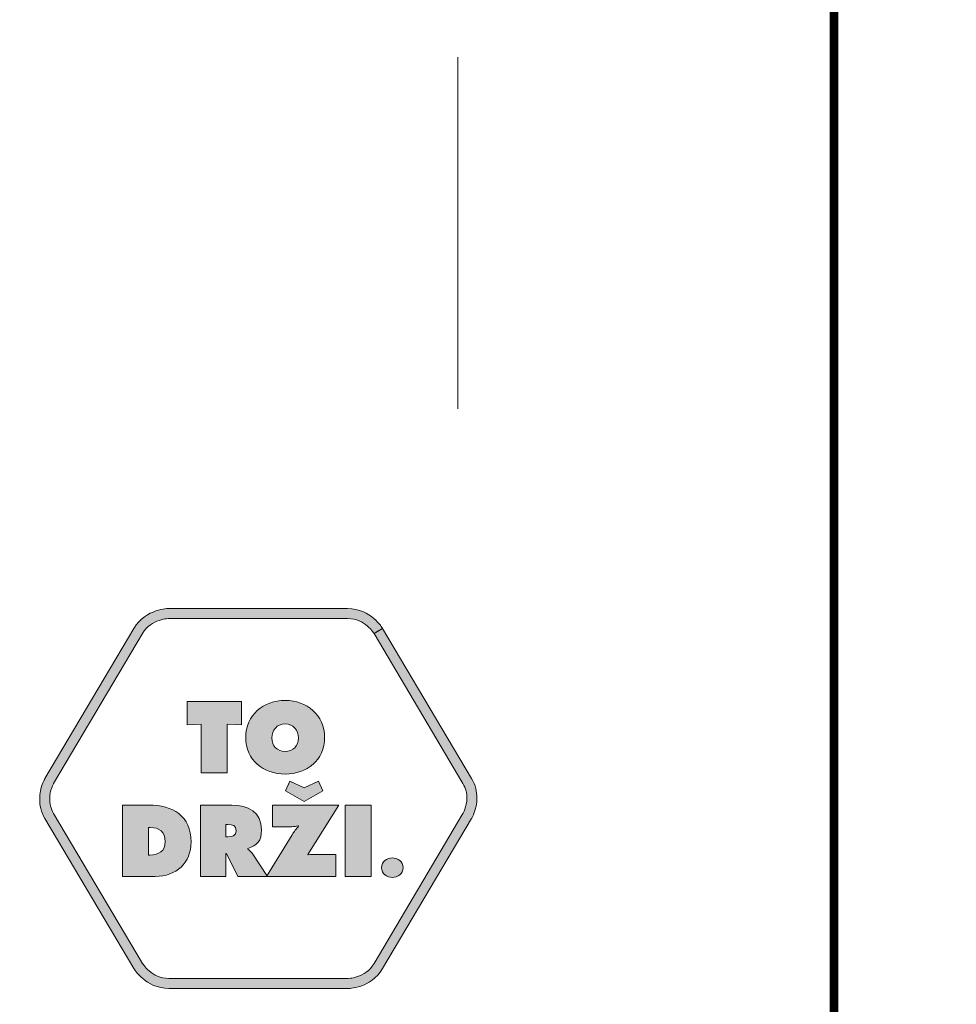
# Model space of a CAD drawing. Units: millimetres. Extents: x 1898.2 to 1910.1, y 1213.3 to 1221.
# Drawn here: x 1904.2 to 1905, y 1213.8 to 1214.6 of the extents above; entities that cross this region are included whole.
import ezdxf

# ---------------------------------------------------------------- set-up
doc = ezdxf.new("R2010")
doc.units = ezdxf.units.MM
doc.layers.add('Layer 1', color=7, linetype='Continuous')

# ---------------------------------------------------------------- blocks, each defined once
blk = doc.blocks.new('block 15')
at = {"layer": 'Layer 1', "true_color": 0x231f20}
h = blk.add_hatch(color=250, dxfattribs=at)
h.dxf.hatch_style = 2
edge = h.paths.add_edge_path()
edge.add_spline(control_points=[(19.3274, 2.8251), (19.3274, 2.7516), (19.2707, 2.7076), (19.2008, 2.7076), (19.131, 2.7076), (19.0742, 2.7516), (19.0742, 2.8251), (19.0742, 2.897), (19.1313, 2.9438), (19.2008, 2.9438), (19.2703, 2.9438), (19.3274, 2.897), (19.3274, 2.8251)], knot_values=[0, 0, 0, 0, 1, 1, 1, 2, 2, 2, 3, 3, 3, 4, 4, 4, 4], degree=3, periodic=0)
edge = h.paths.add_edge_path()
edge.add_spline(control_points=[(19.158, 2.8239), (19.158, 2.7978), (19.1756, 2.7799), (19.2008, 2.7799), (19.226, 2.7799), (19.2436, 2.7978), (19.2436, 2.8239), (19.2436, 2.8482), (19.2273, 2.8685), (19.2008, 2.8685), (19.1744, 2.8685), (19.158, 2.8482), (19.158, 2.8239)], knot_values=[0, 0, 0, 0, 1, 1, 1, 2, 2, 2, 3, 3, 3, 4, 4, 4, 4], degree=3, periodic=0)
h = blk.add_hatch(color=250, dxfattribs=at)
h.dxf.hatch_style = 2
h.paths.add_polyline_path([(18.8856, 2.9402), (19.0604, 2.9402), (19.0604, 2.8658), (19.0146, 2.8679), (19.0146, 2.7113), (18.9314, 2.7113), (18.9314, 2.8679), (18.8856, 2.8658)])
at = {"layer": 'Layer 1', "lineweight": 0}
blk.add_lwpolyline([(18.8856, 2.9402), (19.0604, 2.9402), (19.0604, 2.8658), (19.0146, 2.8679), (19.0146, 2.7113), (18.9314, 2.7113), (18.9314, 2.8679), (18.8856, 2.8658), (18.8856, 2.9402)], dxfattribs=at)
for points in [[(19.3274, 2.8251), (19.3274, 2.7516), (19.2707, 2.7076), (19.2008, 2.7076), (19.131, 2.7076), (19.0742, 2.7516), (19.0742, 2.8251), (19.0742, 2.897), (19.1313, 2.9438), (19.2008, 2.9438), (19.2703, 2.9438), (19.3274, 2.897), (19.3274, 2.8251)], [(19.158, 2.8239), (19.158, 2.7978), (19.1756, 2.7799), (19.2008, 2.7799), (19.226, 2.7799), (19.2436, 2.7978), (19.2436, 2.8239), (19.2436, 2.8482), (19.2273, 2.8685), (19.2008, 2.8685), (19.1744, 2.8685), (19.158, 2.8482), (19.158, 2.8239)]]:
    blk.add_open_spline(points, degree=3, knots=[0, 0, 0, 0, 1, 1, 1, 2, 2, 2, 3, 3, 3, 4, 4, 4, 4], dxfattribs=at)
blk = doc.blocks.new('block 16')
at = {"layer": 'Layer 1', "true_color": 0x231f20}
h = blk.add_hatch(color=250, dxfattribs=at)
h.dxf.hatch_style = 2
edge = h.paths.add_edge_path()
edge.add_spline(control_points=[(19.3737, 2.6076), (19.3737, 2.6076), (19.2741, 2.4494), (19.2741, 2.4494), (19.2741, 2.4494), (19.2751, 2.4482), (19.2751, 2.4482), (19.2814, 2.4488), (19.2881, 2.4494), (19.2945, 2.4494), (19.2945, 2.4494), (19.3637, 2.4494), (19.3637, 2.4494), (19.3637, 2.4494), (19.3637, 2.3787), (19.3637, 2.3787), (19.3637, 2.3787), (19.1409, 2.3787), (19.1409, 2.3787), (19.1409, 2.3787), (19.2235, 2.5125), (19.2235, 2.5125), (19.2295, 2.5226), (19.2365, 2.5311), (19.2438, 2.5402), (19.2438, 2.5402), (19.2426, 2.5411), (19.2426, 2.5411), (19.2362, 2.5396), (19.2298, 2.5383), (19.2228, 2.5383), (19.2228, 2.5383), (19.1606, 2.5383), (19.1606, 2.5383), (19.1606, 2.5383), (19.1606, 2.6076), (19.1606, 2.6076), (19.1606, 2.6076), (19.3737, 2.6076), (19.3737, 2.6076)], knot_values=[0, 0, 0, 0, 1, 1, 1, 2, 2, 2, 3, 3, 3, 4, 4, 4, 5, 5, 5, 6, 6, 6, 7, 7, 7, 8, 8, 8, 9, 9, 9, 10, 10, 10, 11, 11, 11, 12, 12, 12, 13, 13, 13, 13], degree=3, periodic=1)
h.paths.add_polyline_path([(19.262, 2.6629), (19.3078, 2.6844), (19.3224, 2.654), (19.262, 2.6191), (19.2016, 2.654), (19.2162, 2.6844)])
h = blk.add_hatch(color=250, dxfattribs=at)
h.dxf.hatch_style = 2
edge = h.paths.add_edge_path()
edge.add_spline(control_points=[(18.6784, 2.6076), (18.6784, 2.6076), (18.7631, 2.6076), (18.7631, 2.6076), (18.8399, 2.6076), (18.8988, 2.5739), (18.8988, 2.4898), (18.8988, 2.4218), (18.8509, 2.3787), (18.7838, 2.3787), (18.7838, 2.3787), (18.6784, 2.3787), (18.6784, 2.3787), (18.6784, 2.3787), (18.6784, 2.6076), (18.6784, 2.6076)], knot_values=[0, 0, 0, 0, 1, 1, 1, 2, 2, 2, 3, 3, 3, 4, 4, 4, 5, 5, 5, 5], degree=3, periodic=1)
edge = h.paths.add_edge_path()
edge.add_spline(control_points=[(18.7616, 2.4473), (18.7616, 2.4473), (18.7667, 2.4473), (18.7667, 2.4473), (18.7944, 2.4473), (18.8156, 2.46), (18.8156, 2.4901), (18.8156, 2.5223), (18.7971, 2.5359), (18.7667, 2.5359), (18.7667, 2.5359), (18.7616, 2.5359), (18.7616, 2.5359), (18.7616, 2.5359), (18.7616, 2.4473), (18.7616, 2.4473)], knot_values=[0, 0, 0, 0, 1, 1, 1, 2, 2, 2, 3, 3, 3, 4, 4, 4, 5, 5, 5, 5], degree=3, periodic=1)
h = blk.add_hatch(color=250, dxfattribs=at)
h.dxf.hatch_style = 2
edge = h.paths.add_edge_path()
edge.add_spline(control_points=[(18.9291, 2.6076), (18.9291, 2.6076), (19.0296, 2.6076), (19.0296, 2.6076), (19.0812, 2.6076), (19.1249, 2.5857), (19.1249, 2.528), (19.1249, 2.4934), (19.1116, 2.4788), (19.0806, 2.4685), (19.0806, 2.4685), (19.0806, 2.4667), (19.0806, 2.4667), (19.0848, 2.4634), (19.09, 2.4597), (19.0945, 2.453), (19.0945, 2.453), (19.1443, 2.3787), (19.1443, 2.3787), (19.1443, 2.3787), (19.0484, 2.3787), (19.0484, 2.3787), (19.0484, 2.3787), (19.012, 2.4522), (19.012, 2.4522), (19.012, 2.4522), (19.0105, 2.4522), (19.0105, 2.4522), (19.0105, 2.4522), (19.0105, 2.3787), (19.0105, 2.3787), (19.0105, 2.3787), (18.9291, 2.3787), (18.9291, 2.3787), (18.9291, 2.3787), (18.9291, 2.6076), (18.9291, 2.6076)], knot_values=[0, 0, 0, 0, 1, 1, 1, 2, 2, 2, 3, 3, 3, 4, 4, 4, 5, 5, 5, 6, 6, 6, 7, 7, 7, 8, 8, 8, 9, 9, 9, 10, 10, 10, 11, 11, 11, 12, 12, 12, 12], degree=3, periodic=1)
edge = h.paths.add_edge_path()
edge.add_spline(control_points=[(19.0105, 2.5062), (19.0105, 2.5062), (19.0162, 2.5062), (19.0162, 2.5062), (19.0299, 2.5062), (19.0436, 2.5083), (19.0436, 2.5253), (19.0436, 2.5429), (19.0311, 2.545), (19.0168, 2.545), (19.0168, 2.545), (19.0105, 2.545), (19.0105, 2.545), (19.0105, 2.545), (19.0105, 2.5062), (19.0105, 2.5062)], knot_values=[0, 0, 0, 0, 1, 1, 1, 2, 2, 2, 3, 3, 3, 4, 4, 4, 5, 5, 5, 5], degree=3, periodic=1)
h = blk.add_hatch(color=250, dxfattribs=at)
h.dxf.hatch_style = 2
h.paths.add_polyline_path([(19.394, 2.6076), (19.4772, 2.6076), (19.4772, 2.3787), (19.394, 2.3787)])
at = {"layer": 'Layer 1', "lineweight": 0}
for points in [[(19.262, 2.6629), (19.3078, 2.6844), (19.3224, 2.654), (19.262, 2.6191), (19.2016, 2.654), (19.2162, 2.6844), (19.262, 2.6629)], [(19.394, 2.6076), (19.4772, 2.6076), (19.4772, 2.3787), (19.394, 2.3787), (19.394, 2.6076)]]:
    blk.add_lwpolyline(points, dxfattribs=at)
for points, knots in [([(18.6784, 2.6076), (18.6784, 2.6076), (18.7631, 2.6076), (18.7631, 2.6076), (18.8399, 2.6076), (18.8988, 2.5739), (18.8988, 2.4898), (18.8988, 2.4218), (18.8509, 2.3787), (18.7838, 2.3787), (18.7838, 2.3787), (18.6784, 2.3787), (18.6784, 2.3787), (18.6784, 2.3787), (18.6784, 2.6076), (18.6784, 2.6076)], [0, 0, 0, 0, 1, 1, 1, 2, 2, 2, 3, 3, 3, 4, 4, 4, 5, 5, 5, 5]), ([(18.9291, 2.6076), (18.9291, 2.6076), (19.0296, 2.6076), (19.0296, 2.6076), (19.0812, 2.6076), (19.1249, 2.5857), (19.1249, 2.528), (19.1249, 2.4934), (19.1116, 2.4788), (19.0806, 2.4685), (19.0806, 2.4685), (19.0806, 2.4667), (19.0806, 2.4667), (19.0848, 2.4634), (19.09, 2.4597), (19.0945, 2.453), (19.0945, 2.453), (19.1443, 2.3787), (19.1443, 2.3787), (19.1443, 2.3787), (19.0484, 2.3787), (19.0484, 2.3787), (19.0484, 2.3787), (19.012, 2.4522), (19.012, 2.4522), (19.012, 2.4522), (19.0105, 2.4522), (19.0105, 2.4522), (19.0105, 2.4522), (19.0105, 2.3787), (19.0105, 2.3787), (19.0105, 2.3787), (18.9291, 2.3787), (18.9291, 2.3787), (18.9291, 2.3787), (18.9291, 2.6076), (18.9291, 2.6076)], [0, 0, 0, 0, 1, 1, 1, 2, 2, 2, 3, 3, 3, 4, 4, 4, 5, 5, 5, 6, 6, 6, 7, 7, 7, 8, 8, 8, 9, 9, 9, 10, 10, 10, 11, 11, 11, 12, 12, 12, 12]), ([(19.3737, 2.6076), (19.3737, 2.6076), (19.2741, 2.4494), (19.2741, 2.4494), (19.2741, 2.4494), (19.2751, 2.4482), (19.2751, 2.4482), (19.2814, 2.4488), (19.2881, 2.4494), (19.2945, 2.4494), (19.2945, 2.4494), (19.3637, 2.4494), (19.3637, 2.4494), (19.3637, 2.4494), (19.3637, 2.3787), (19.3637, 2.3787), (19.3637, 2.3787), (19.1409, 2.3787), (19.1409, 2.3787), (19.1409, 2.3787), (19.2235, 2.5125), (19.2235, 2.5125), (19.2295, 2.5226), (19.2365, 2.5311), (19.2438, 2.5402), (19.2438, 2.5402), (19.2426, 2.5411), (19.2426, 2.5411), (19.2362, 2.5396), (19.2298, 2.5383), (19.2228, 2.5383), (19.2228, 2.5383), (19.1606, 2.5383), (19.1606, 2.5383), (19.1606, 2.5383), (19.1606, 2.6076), (19.1606, 2.6076), (19.1606, 2.6076), (19.3737, 2.6076), (19.3737, 2.6076)], [0, 0, 0, 0, 1, 1, 1, 2, 2, 2, 3, 3, 3, 4, 4, 4, 5, 5, 5, 6, 6, 6, 7, 7, 7, 8, 8, 8, 9, 9, 9, 10, 10, 10, 11, 11, 11, 12, 12, 12, 13, 13, 13, 13]), ([(18.7616, 2.4473), (18.7616, 2.4473), (18.7667, 2.4473), (18.7667, 2.4473), (18.7944, 2.4473), (18.8156, 2.46), (18.8156, 2.4901), (18.8156, 2.5223), (18.7971, 2.5359), (18.7667, 2.5359), (18.7667, 2.5359), (18.7616, 2.5359), (18.7616, 2.5359), (18.7616, 2.5359), (18.7616, 2.4473), (18.7616, 2.4473)], [0, 0, 0, 0, 1, 1, 1, 2, 2, 2, 3, 3, 3, 4, 4, 4, 5, 5, 5, 5]), ([(19.0105, 2.5062), (19.0105, 2.5062), (19.0162, 2.5062), (19.0162, 2.5062), (19.0299, 2.5062), (19.0436, 2.5083), (19.0436, 2.5253), (19.0436, 2.5429), (19.0311, 2.545), (19.0168, 2.545), (19.0168, 2.545), (19.0105, 2.545), (19.0105, 2.545), (19.0105, 2.545), (19.0105, 2.5062), (19.0105, 2.5062)], [0, 0, 0, 0, 1, 1, 1, 2, 2, 2, 3, 3, 3, 4, 4, 4, 5, 5, 5, 5])]:
    blk.add_open_spline(points, degree=3, knots=knots, dxfattribs=at)
blk = doc.blocks.new('block 17')
at = {"layer": 'Layer 1', "true_color": 0x231f20}
h = blk.add_hatch(color=250, dxfattribs=at)
h.dxf.hatch_style = 2
edge = h.paths.add_edge_path()
edge.add_spline(control_points=[(19.5798, 2.4065), (19.5798, 2.3869), (19.5621, 2.3756), (19.5452, 2.3756), (19.5283, 2.3756), (19.5106, 2.3869), (19.5106, 2.4065), (19.5106, 2.4265), (19.5283, 2.4382), (19.5452, 2.4382), (19.5621, 2.4382), (19.5798, 2.4265), (19.5798, 2.4065)], knot_values=[0, 0, 0, 0, 1, 1, 1, 2, 2, 2, 3, 3, 3, 4, 4, 4, 4], degree=3, periodic=0)
at = {"layer": 'Layer 1', "lineweight": 0}
blk.add_open_spline([(19.5798, 2.4065), (19.5798, 2.3869), (19.5621, 2.3756), (19.5452, 2.3756), (19.5283, 2.3756), (19.5106, 2.3869), (19.5106, 2.4065), (19.5106, 2.4265), (19.5283, 2.4382), (19.5452, 2.4382), (19.5621, 2.4382), (19.5798, 2.4265), (19.5798, 2.4065)], degree=3, knots=[0, 0, 0, 0, 1, 1, 1, 2, 2, 2, 3, 3, 3, 4, 4, 4, 4], dxfattribs=at)

msp = doc.modelspace()

# ---------------------------------------------------------------- hatches: boundary and pattern name
at = {"layer": 'Layer 1', "true_color": 0x231f20}
h = msp.add_hatch(color=250, dxfattribs=at)
h.dxf.hatch_style = 2
edge = h.paths.add_edge_path()
edge.add_spline(control_points=[(1904.49831, 1214.12467), (1904.49831, 1214.12467), (1904.50186, 1214.12677), (1904.50186, 1214.12677), (1904.5017, 1214.12702), (1904.49936, 1214.13096), (1904.49463, 1214.135), (1904.48993, 1214.13901), (1904.48265, 1214.14317), (1904.47307, 1214.14317), (1904.47307, 1214.14317), (1904.32596, 1214.14317), (1904.32596, 1214.14317), (1904.32567, 1214.14316), (1904.32109, 1214.14316), (1904.3152, 1214.14114), (1904.30935, 1214.13915), (1904.30206, 1214.13501), (1904.29717, 1214.12677), (1904.29717, 1214.12677), (1904.22396, 1214.00329), (1904.22396, 1214.00329), (1904.22378, 1214.00294), (1904.21963, 1213.99603), (1904.21959, 1213.98628), (1904.21958, 1213.98142), (1904.22069, 1213.97582), (1904.22396, 1213.97033), (1904.22396, 1213.97033), (1904.29717, 1213.84686), (1904.29717, 1213.84686), (1904.29733, 1213.8466), (1904.29968, 1213.84266), (1904.3044, 1213.83862), (1904.3091, 1213.83461), (1904.31638, 1213.83045), (1904.32596, 1213.83045), (1904.32596, 1213.83045), (1904.47307, 1213.83045), (1904.47307, 1213.83045), (1904.47337, 1213.83046), (1904.47795, 1213.83046), (1904.48383, 1213.83248), (1904.48968, 1213.83446), (1904.49698, 1213.8386), (1904.50186, 1213.84686), (1904.50186, 1213.84686), (1904.57507, 1213.97033), (1904.57507, 1213.97033), (1904.57525, 1213.97068), (1904.5794, 1213.97759), (1904.57944, 1213.98734), (1904.57945, 1213.99221), (1904.57833, 1213.99781), (1904.57507, 1214.00329), (1904.57507, 1214.00329), (1904.50186, 1214.12677), (1904.50186, 1214.12677), (1904.50186, 1214.12677), (1904.49477, 1214.12256), (1904.49477, 1214.12256), (1904.49477, 1214.12256), (1904.56798, 1213.99909), (1904.56798, 1213.99909), (1904.57041, 1213.99499), (1904.57119, 1213.991), (1904.5712, 1213.98734), (1904.5712, 1213.9837), (1904.57037, 1213.98041), (1904.56954, 1213.97807), (1904.56912, 1213.97691), (1904.56872, 1213.97598), (1904.56841, 1213.97536), (1904.56841, 1213.97536), (1904.56807, 1213.97468), (1904.56807, 1213.97468), (1904.56807, 1213.97468), (1904.56798, 1213.97454), (1904.56798, 1213.97454), (1904.56798, 1213.97454), (1904.56798, 1213.97453), (1904.56798, 1213.97453), (1904.56798, 1213.97453), (1904.49477, 1213.85106), (1904.49477, 1213.85106), (1904.49113, 1213.84492), (1904.48579, 1213.84188), (1904.48116, 1213.84027), (1904.47885, 1213.83948), (1904.47676, 1213.83908), (1904.47527, 1213.83888), (1904.47527, 1213.83888), (1904.47357, 1213.83871), (1904.47357, 1213.83871), (1904.47357, 1213.83871), (1904.47314, 1213.83869), (1904.47314, 1213.83869), (1904.47314, 1213.83869), (1904.47307, 1213.83869), (1904.47307, 1213.83869), (1904.47307, 1213.83869), (1904.32596, 1213.83869), (1904.32596, 1213.83869), (1904.31883, 1213.8387), (1904.31349, 1213.84173), (1904.30975, 1213.8449), (1904.30789, 1213.84649), (1904.30647, 1213.84808), (1904.30555, 1213.84925), (1904.30555, 1213.84925), (1904.30453, 1213.85064), (1904.30453, 1213.85064), (1904.30453, 1213.85064), (1904.3043, 1213.851), (1904.3043, 1213.851), (1904.3043, 1213.851), (1904.30426, 1213.85106), (1904.30426, 1213.85106), (1904.30426, 1213.85106), (1904.30373, 1213.85074), (1904.30373, 1213.85074), (1904.30373, 1213.85074), (1904.30427, 1213.85106), (1904.30427, 1213.85106), (1904.30427, 1213.85106), (1904.30426, 1213.85106), (1904.30426, 1213.85106), (1904.30426, 1213.85106), (1904.30373, 1213.85074), (1904.30373, 1213.85074), (1904.30373, 1213.85074), (1904.30427, 1213.85106), (1904.30427, 1213.85106), (1904.30427, 1213.85106), (1904.23105, 1213.97453), (1904.23105, 1213.97453), (1904.22863, 1213.97862), (1904.22784, 1213.98262), (1904.22784, 1213.98628), (1904.22784, 1213.98992), (1904.22866, 1213.99321), (1904.22949, 1213.99555), (1904.22991, 1213.99671), (1904.23032, 1213.99764), (1904.23062, 1213.99826), (1904.23062, 1213.99826), (1904.23096, 1213.99893), (1904.23096, 1213.99893), (1904.23096, 1213.99893), (1904.23104, 1213.99908), (1904.23104, 1213.99908), (1904.23104, 1213.99908), (1904.23105, 1213.99909), (1904.23105, 1213.99909), (1904.23105, 1213.99909), (1904.30427, 1214.12256), (1904.30427, 1214.12256), (1904.30791, 1214.1287), (1904.31323, 1214.13174), (1904.31787, 1214.13335), (1904.32018, 1214.13414), (1904.32227, 1214.13454), (1904.32376, 1214.13473), (1904.32376, 1214.13473), (1904.32547, 1214.13491), (1904.32547, 1214.13491), (1904.32547, 1214.13491), (1904.32589, 1214.13492), (1904.32589, 1214.13492), (1904.32589, 1214.13492), (1904.32596, 1214.13492), (1904.32596, 1214.13492), (1904.32596, 1214.13492), (1904.47307, 1214.13492), (1904.47307, 1214.13492), (1904.4802, 1214.13492), (1904.48554, 1214.13189), (1904.48929, 1214.12871), (1904.49115, 1214.12714), (1904.49256, 1214.12554), (1904.49348, 1214.12437), (1904.49348, 1214.12437), (1904.4945, 1214.12297), (1904.4945, 1214.12297), (1904.4945, 1214.12297), (1904.49473, 1214.12262), (1904.49473, 1214.12262), (1904.49473, 1214.12262), (1904.49477, 1214.12256), (1904.49477, 1214.12256), (1904.49477, 1214.12256), (1904.49529, 1214.12288), (1904.49529, 1214.12288), (1904.49529, 1214.12288), (1904.49477, 1214.12256), (1904.49477, 1214.12256), (1904.49477, 1214.12256), (1904.49529, 1214.12288), (1904.49529, 1214.12288), (1904.49529, 1214.12288), (1904.49477, 1214.12256), (1904.49477, 1214.12256), (1904.49477, 1214.12256), (1904.49831, 1214.12467), (1904.49831, 1214.12467)], knot_values=[0, 0, 0, 0, 0.035278, 0.035278, 0.035278, 0.070556, 0.070556, 0.070556, 0.105833, 0.105833, 0.105833, 0.141111, 0.141111, 0.141111, 0.176389, 0.176389, 0.176389, 0.211667, 0.211667, 0.211667, 0.246944, 0.246944, 0.246944, 0.282222, 0.282222, 0.282222, 0.3175, 0.3175, 0.3175, 0.352778, 0.352778, 0.352778, 0.388056, 0.388056, 0.388056, 0.423333, 0.423333, 0.423333, 0.458611, 0.458611, 0.458611, 0.493889, 0.493889, 0.493889, 0.529167, 0.529167, 0.529167, 0.564444, 0.564444, 0.564444, 0.599722, 0.599722, 0.599722, 0.635, 0.635, 0.635, 0.670278, 0.670278, 0.670278, 0.705556, 0.705556, 0.705556, 0.740833, 0.740833, 0.740833, 0.776111, 0.776111, 0.776111, 0.811389, 0.811389, 0.811389, 0.846667, 0.846667, 0.846667, 0.881944, 0.881944, 0.881944, 0.917222, 0.917222, 0.917222, 0.9525, 0.9525, 0.9525, 0.987778, 0.987778, 0.987778, 1.023056, 1.023056, 1.023056, 1.058333, 1.058333, 1.058333, 1.093611, 1.093611, 1.093611, 1.128889, 1.128889, 1.128889, 1.164167, 1.164167, 1.164167, 1.199444, 1.199444, 1.199444, 1.234722, 1.234722, 1.234722, 1.27, 1.27, 1.27, 1.305278, 1.305278, 1.305278, 1.340556, 1.340556, 1.340556, 1.375833, 1.375833, 1.375833, 1.411111, 1.411111, 1.411111, 1.446389, 1.446389, 1.446389, 1.481667, 1.481667, 1.481667, 1.516944, 1.516944, 1.516944, 1.552222, 1.552222, 1.552222, 1.5875, 1.5875, 1.5875, 1.622778, 1.622778, 1.622778, 1.658056, 1.658056, 1.658056, 1.693333, 1.693333, 1.693333, 1.728611, 1.728611, 1.728611, 1.763889, 1.763889, 1.763889, 1.799167, 1.799167, 1.799167, 1.834444, 1.834444, 1.834444, 1.869722, 1.869722, 1.869722, 1.905, 1.905, 1.905, 1.940278, 1.940278, 1.940278, 1.975556, 1.975556, 1.975556, 2.010833, 2.010833, 2.010833, 2.046111, 2.046111, 2.046111, 2.081389, 2.081389, 2.081389, 2.116667, 2.116667, 2.116667, 2.151944, 2.151944, 2.151944, 2.187222, 2.187222, 2.187222, 2.2225, 2.2225, 2.2225, 2.257778, 2.257778, 2.257778, 2.293056, 2.293056, 2.293056, 2.328333, 2.328333, 2.328333, 2.363611, 2.363611, 2.363611, 2.398889, 2.398889, 2.398889, 2.398889], degree=3, periodic=1)
edge.add_line((1904.49831, 1214.12467), (1904.49831, 1214.12467))

# ---------------------------------------------------------------- linework, layer by layer
at = {"const_width": 0.007}
for points in [[(1904.87339, 1213.33109), (1899.62339, 1213.33109), (1899.62339, 1221.02278), (1904.87339, 1221.02278), (1904.87339, 1213.33109)], [(1910.12339, 1213.33109), (1904.87339, 1213.33109), (1904.87339, 1221.02278), (1910.12339, 1221.02278), (1910.12339, 1213.33109)]]:
    msp.add_lwpolyline(points, dxfattribs=at)
at = {"layer": 'Layer 1', "color": 250, "lineweight": 9, "true_color": 0x231f20}
msp.add_lwpolyline([(1904.56375, 1214.3075), (1904.56375, 1214.59675)], dxfattribs=at)
at = {"layer": 'Layer 1', "lineweight": 0}
msp.add_open_spline([(1904.49831, 1214.12467), (1904.49831, 1214.12467), (1904.50186, 1214.12677), (1904.50186, 1214.12677), (1904.5017, 1214.12702), (1904.49936, 1214.13096), (1904.49463, 1214.135), (1904.48993, 1214.13901), (1904.48265, 1214.14317), (1904.47307, 1214.14317), (1904.47307, 1214.14317), (1904.32596, 1214.14317), (1904.32596, 1214.14317), (1904.32567, 1214.14316), (1904.32109, 1214.14316), (1904.3152, 1214.14114), (1904.30935, 1214.13915), (1904.30206, 1214.13501), (1904.29717, 1214.12677), (1904.29717, 1214.12677), (1904.22396, 1214.00329), (1904.22396, 1214.00329), (1904.22378, 1214.00294), (1904.21963, 1213.99603), (1904.21959, 1213.98628), (1904.21958, 1213.98142), (1904.22069, 1213.97582), (1904.22396, 1213.97033), (1904.22396, 1213.97033), (1904.29717, 1213.84686), (1904.29717, 1213.84686), (1904.29733, 1213.8466), (1904.29968, 1213.84266), (1904.3044, 1213.83862), (1904.3091, 1213.83461), (1904.31638, 1213.83045), (1904.32596, 1213.83045), (1904.32596, 1213.83045), (1904.47307, 1213.83045), (1904.47307, 1213.83045), (1904.47337, 1213.83046), (1904.47795, 1213.83046), (1904.48383, 1213.83248), (1904.48968, 1213.83446), (1904.49698, 1213.8386), (1904.50186, 1213.84686), (1904.50186, 1213.84686), (1904.57507, 1213.97033), (1904.57507, 1213.97033), (1904.57525, 1213.97068), (1904.5794, 1213.97759), (1904.57944, 1213.98734), (1904.57945, 1213.99221), (1904.57833, 1213.99781), (1904.57507, 1214.00329), (1904.57507, 1214.00329), (1904.50186, 1214.12677), (1904.50186, 1214.12677), (1904.50186, 1214.12677), (1904.49477, 1214.12256), (1904.49477, 1214.12256), (1904.49477, 1214.12256), (1904.56798, 1213.99909), (1904.56798, 1213.99909), (1904.57041, 1213.99499), (1904.57119, 1213.991), (1904.5712, 1213.98734), (1904.5712, 1213.9837), (1904.57037, 1213.98041), (1904.56954, 1213.97807), (1904.56912, 1213.97691), (1904.56872, 1213.97598), (1904.56841, 1213.97536), (1904.56841, 1213.97536), (1904.56807, 1213.97468), (1904.56807, 1213.97468), (1904.56807, 1213.97468), (1904.56798, 1213.97454), (1904.56798, 1213.97454), (1904.56798, 1213.97454), (1904.56798, 1213.97453), (1904.56798, 1213.97453), (1904.56798, 1213.97453), (1904.49477, 1213.85106), (1904.49477, 1213.85106), (1904.49113, 1213.84492), (1904.48579, 1213.84188), (1904.48116, 1213.84027), (1904.47885, 1213.83948), (1904.47676, 1213.83908), (1904.47527, 1213.83888), (1904.47527, 1213.83888), (1904.47357, 1213.83871), (1904.47357, 1213.83871), (1904.47357, 1213.83871), (1904.47314, 1213.83869), (1904.47314, 1213.83869), (1904.47314, 1213.83869), (1904.47307, 1213.83869), (1904.47307, 1213.83869), (1904.47307, 1213.83869), (1904.32596, 1213.83869), (1904.32596, 1213.83869), (1904.31883, 1213.8387), (1904.31349, 1213.84173), (1904.30975, 1213.8449), (1904.30789, 1213.84649), (1904.30647, 1213.84808), (1904.30555, 1213.84925), (1904.30555, 1213.84925), (1904.30453, 1213.85064), (1904.30453, 1213.85064), (1904.30453, 1213.85064), (1904.3043, 1213.851), (1904.3043, 1213.851), (1904.3043, 1213.851), (1904.30426, 1213.85106), (1904.30426, 1213.85106), (1904.30426, 1213.85106), (1904.30373, 1213.85074), (1904.30373, 1213.85074), (1904.30373, 1213.85074), (1904.30427, 1213.85106), (1904.30427, 1213.85106), (1904.30427, 1213.85106), (1904.30426, 1213.85106), (1904.30426, 1213.85106), (1904.30426, 1213.85106), (1904.30373, 1213.85074), (1904.30373, 1213.85074), (1904.30373, 1213.85074), (1904.30427, 1213.85106), (1904.30427, 1213.85106), (1904.30427, 1213.85106), (1904.23105, 1213.97453), (1904.23105, 1213.97453), (1904.22863, 1213.97862), (1904.22784, 1213.98262), (1904.22784, 1213.98628), (1904.22784, 1213.98992), (1904.22866, 1213.99321), (1904.22949, 1213.99555), (1904.22991, 1213.99671), (1904.23032, 1213.99764), (1904.23062, 1213.99826), (1904.23062, 1213.99826), (1904.23096, 1213.99893), (1904.23096, 1213.99893), (1904.23096, 1213.99893), (1904.23104, 1213.99908), (1904.23104, 1213.99908), (1904.23104, 1213.99908), (1904.23105, 1213.99909), (1904.23105, 1213.99909), (1904.23105, 1213.99909), (1904.30427, 1214.12256), (1904.30427, 1214.12256), (1904.30791, 1214.1287), (1904.31323, 1214.13174), (1904.31787, 1214.13335), (1904.32018, 1214.13414), (1904.32227, 1214.13454), (1904.32376, 1214.13473), (1904.32376, 1214.13473), (1904.32547, 1214.13491), (1904.32547, 1214.13491), (1904.32547, 1214.13491), (1904.32589, 1214.13492), (1904.32589, 1214.13492), (1904.32589, 1214.13492), (1904.32596, 1214.13492), (1904.32596, 1214.13492), (1904.32596, 1214.13492), (1904.47307, 1214.13492), (1904.47307, 1214.13492), (1904.4802, 1214.13492), (1904.48554, 1214.13189), (1904.48929, 1214.12871), (1904.49115, 1214.12714), (1904.49256, 1214.12554), (1904.49348, 1214.12437), (1904.49348, 1214.12437), (1904.4945, 1214.12297), (1904.4945, 1214.12297), (1904.4945, 1214.12297), (1904.49473, 1214.12262), (1904.49473, 1214.12262), (1904.49473, 1214.12262), (1904.49477, 1214.12256), (1904.49477, 1214.12256), (1904.49477, 1214.12256), (1904.49529, 1214.12288), (1904.49529, 1214.12288), (1904.49529, 1214.12288), (1904.49477, 1214.12256), (1904.49477, 1214.12256), (1904.49477, 1214.12256), (1904.49529, 1214.12288), (1904.49529, 1214.12288), (1904.49529, 1214.12288), (1904.49477, 1214.12256), (1904.49477, 1214.12256), (1904.49477, 1214.12256), (1904.49831, 1214.12467), (1904.49831, 1214.12467)], degree=3, knots=[0, 0, 0, 0, 1, 1, 1, 2, 2, 2, 3, 3, 3, 4, 4, 4, 5, 5, 5, 6, 6, 6, 7, 7, 7, 8, 8, 8, 9, 9, 9, 10, 10, 10, 11, 11, 11, 12, 12, 12, 13, 13, 13, 14, 14, 14, 15, 15, 15, 16, 16, 16, 17, 17, 17, 18, 18, 18, 19, 19, 19, 20, 20, 20, 21, 21, 21, 22, 22, 22, 23, 23, 23, 24, 24, 24, 25, 25, 25, 26, 26, 26, 27, 27, 27, 28, 28, 28, 29, 29, 29, 30, 30, 30, 31, 31, 31, 32, 32, 32, 33, 33, 33, 34, 34, 34, 35, 35, 35, 36, 36, 36, 37, 37, 37, 38, 38, 38, 39, 39, 39, 40, 40, 40, 41, 41, 41, 42, 42, 42, 43, 43, 43, 44, 44, 44, 45, 45, 45, 46, 46, 46, 47, 47, 47, 48, 48, 48, 49, 49, 49, 50, 50, 50, 51, 51, 51, 52, 52, 52, 53, 53, 53, 54, 54, 54, 55, 55, 55, 56, 56, 56, 57, 57, 57, 58, 58, 58, 59, 59, 59, 60, 60, 60, 61, 61, 61, 62, 62, 62, 63, 63, 63, 64, 64, 64, 65, 65, 65, 66, 66, 66, 67, 67, 67, 68, 68, 68, 68], dxfattribs=at)

# ---------------------------------------------------------------- block references
at = {"layer": 'Layer 1', "xscale": 0.2562189544890422, "yscale": 0.2562189544890422, "zscale": 0.2562189544890422}
for name in ['block 15', 'block 16', 'block 17']:
    msp.add_blockref(name, (1899.502, 1213.31323), dxfattribs=at)

doc.saveas('drawing.dxf')
